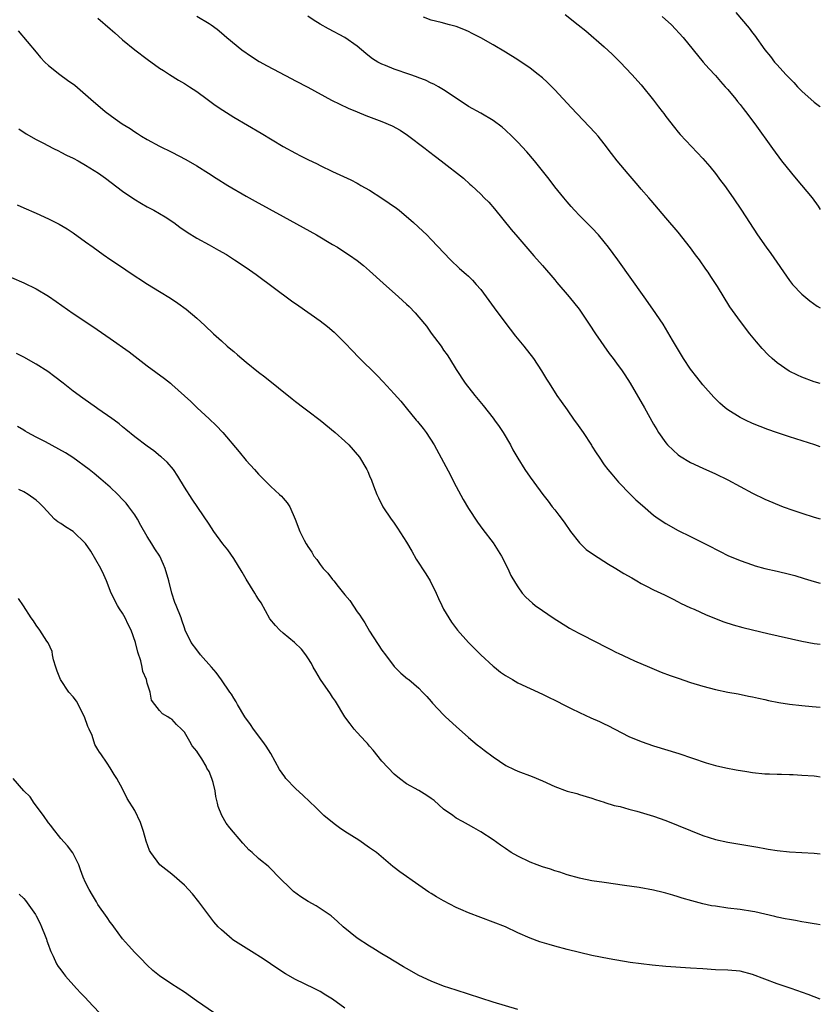
# Model space of a CAD drawing. Units: inches. Extents: x 2625000 to 2628000, y 1491000 to 1494000.
# Drawn here: x 2627870 to 2628000, y 1491462 to 1491622 of the extents above; entities that cross this region are included whole.
import ezdxf

# ---------------------------------------------------------------- set-up
doc = ezdxf.new("R2010")
doc.units = ezdxf.units.IN
doc.header["$MEASUREMENT"] = 0
doc.layers.add('LD26251491_10ft', color=4, linetype='Continuous')

msp = doc.modelspace()

# ---------------------------------------------------------------- linework, layer by layer
at = {"layer": 'LD26251491_10ft'}
for points, elevation in [([(2627883, 1491622.1), (2627885, 1491620.36), (2627885.75, 1491619.75), (2627887, 1491618.61), (2627888.99, 1491616.99), (2627891, 1491615.46), (2627893, 1491614.02), (2627893.61, 1491613.61), (2627894.62, 1491613), (2627896.08, 1491612.08), (2627897, 1491611.55), (2627897.85, 1491611), (2627899, 1491610.21), (2627900.69, 1491609), (2627902.02, 1491608.02), (2627903.21, 1491607.21), (2627905, 1491606.07), (2627909.46, 1491603.46), (2627913, 1491601.35), (2627915, 1491600.22), (2627915.82, 1491599.82), (2627917, 1491599.22), (2627918.52, 1491598.52), (2627919, 1491598.26), (2627921, 1491597.29), (2627923.94, 1491595.94), (2627925, 1491595.37), (2627925.24, 1491595.24), (2627925.6, 1491595), (2627927, 1491594.23), (2627929, 1491592.95), (2627930.17, 1491592.17), (2627931.34, 1491591.34), (2627931.77, 1491591), (2627934.11, 1491589), (2627935.61, 1491587.61), (2627936.26, 1491587), (2627937, 1491586.25), (2627940.08, 1491583), (2627941.59, 1491581.59), (2627942.66, 1491580.66), (2627943, 1491580.34), (2627943.67, 1491579.67), (2627944.29, 1491579), (2627945, 1491578.16), (2627945.87, 1491577), (2627947.18, 1491575.18), (2627948.89, 1491572.89), (2627950.63, 1491570.63), (2627951.99, 1491569), (2627953.57, 1491567), (2627954.86, 1491565), (2627955.65, 1491563.65), (2627956.06, 1491563), (2627957.35, 1491561), (2627958.03, 1491560.03), (2627959, 1491558.69), (2627960.16, 1491557), (2627960.53, 1491556.53), (2627961.58, 1491555), (2627962.94, 1491552.94), (2627963, 1491552.82), (2627963.72, 1491551.72), (2627964.16, 1491551), (2627965, 1491549.76), (2627965.57, 1491549), (2627966.26, 1491548.26), (2627967.34, 1491547), (2627969.28, 1491545), (2627970.14, 1491544.14), (2627971.18, 1491543.18), (2627973, 1491541.65), (2627973.37, 1491541.37), (2627974.55, 1491540.55), (2627975, 1491540.27), (2627977, 1491539.14), (2627979, 1491538.16), (2627980.71, 1491537.29), (2627982.45, 1491536.45), (2627983, 1491536.14), (2627983.77, 1491535.77), (2627985, 1491535.12), (2627987, 1491534.27), (2627989, 1491533.57), (2627989.44, 1491533.44), (2627991.04, 1491533), (2627993, 1491532.56), (2627995, 1491532.08), (2627995.86, 1491531.86), (2627997.4, 1491531.4), (2627999, 1491530.88), (2628000, 1491530.61)], 9030), ([(2627899, 1491622.41), (2627901, 1491621.24), (2627901.35, 1491621), (2627902.31, 1491620.31), (2627903, 1491619.75), (2627903.86, 1491619), (2627906.33, 1491617), (2627907.9, 1491615.9), (2627909.11, 1491615.11), (2627910.39, 1491614.39), (2627914.31, 1491612.31), (2627915, 1491611.97), (2627917, 1491610.92), (2627920.83, 1491608.83), (2627922.16, 1491608.16), (2627923.53, 1491607.53), (2627925, 1491606.92), (2627926.37, 1491606.37), (2627929, 1491605.39), (2627930.67, 1491604.67), (2627931.96, 1491603.96), (2627933.16, 1491603.16), (2627936.03, 1491601), (2627936.56, 1491600.56), (2627937.69, 1491599.69), (2627938.62, 1491599), (2627942.19, 1491596.19), (2627943.25, 1491595.25), (2627943.51, 1491595), (2627945, 1491593.61), (2627945.57, 1491593), (2627946.29, 1491592.29), (2627947.21, 1491591.21), (2627949.91, 1491587.91), (2627951, 1491586.62), (2627953.6, 1491583.6), (2627955, 1491582.07), (2627957, 1491579.72), (2627957.32, 1491579.32), (2627959.31, 1491577), (2627960.96, 1491575), (2627962.57, 1491572.57), (2627963.59, 1491571), (2627965.82, 1491567.82), (2627966.47, 1491567), (2627967, 1491566.27), (2627967.92, 1491565), (2627968.35, 1491564.35), (2627969.19, 1491563), (2627971.51, 1491559), (2627973, 1491556.35), (2627973.5, 1491555.5), (2627973.81, 1491555), (2627975, 1491553.32), (2627975.27, 1491553), (2627976.15, 1491552.15), (2627977, 1491551.39), (2627977.22, 1491551.22), (2627979, 1491550.15), (2627981, 1491549.23), (2627983, 1491548.35), (2627985, 1491547.36), (2627989, 1491545.17), (2627991, 1491544.21), (2627993.96, 1491543), (2627995.55, 1491542.45), (2627997, 1491541.95), (2627999, 1491541.33), (2628000, 1491541.04)], 9020), ([(2628000, 1491552.68), (2627999.09, 1491553), (2627995, 1491554.3), (2627992.89, 1491555), (2627991.49, 1491555.49), (2627989, 1491556.47), (2627987.87, 1491557), (2627987, 1491557.43), (2627985, 1491558.7), (2627984.61, 1491559), (2627983.75, 1491559.75), (2627982.74, 1491560.74), (2627981, 1491562.72), (2627979.98, 1491563.98), (2627979, 1491565.26), (2627977.82, 1491567), (2627976.05, 1491569.95), (2627974.54, 1491572.54), (2627972.9, 1491575), (2627971.49, 1491577), (2627967.2, 1491583), (2627965.72, 1491585), (2627965, 1491585.9), (2627964.05, 1491587), (2627963, 1491588.13), (2627961, 1491590.16), (2627960.2, 1491591), (2627959.63, 1491591.63), (2627959, 1491592.35), (2627958.45, 1491593), (2627957, 1491594.82), (2627956.06, 1491596.06), (2627953.69, 1491599), (2627952.45, 1491600.45), (2627951, 1491602.02), (2627950.02, 1491603), (2627949, 1491603.97), (2627948.45, 1491604.45), (2627947, 1491605.52), (2627945, 1491606.72), (2627943, 1491607.82), (2627941, 1491609.13), (2627939, 1491610.48), (2627938.17, 1491611), (2627937.42, 1491611.42), (2627937, 1491611.6), (2627936.06, 1491612.06), (2627935, 1491612.45), (2627934.61, 1491612.61), (2627933.52, 1491613), (2627931, 1491613.84), (2627929.57, 1491614.43), (2627929, 1491614.64), (2627928.33, 1491615), (2627927.5, 1491615.5), (2627927, 1491615.91), (2627926.38, 1491616.38), (2627925, 1491617.59), (2627923, 1491618.98), (2627920.37, 1491620.37), (2627919, 1491621.15), (2627917.86, 1491621.86), (2627917, 1491622.41)], 9010), ([(2628000, 1491562.93), (2627999, 1491563.22), (2627997, 1491563.98), (2627996.3, 1491564.3), (2627994.97, 1491564.97), (2627993, 1491566.32), (2627992.19, 1491567), (2627991.57, 1491567.57), (2627990.6, 1491568.6), (2627989.68, 1491569.68), (2627988.6, 1491571), (2627987.05, 1491573), (2627985.36, 1491575.36), (2627983.35, 1491578.65), (2627983.13, 1491579), (2627982.26, 1491580.26), (2627981.82, 1491581), (2627981.47, 1491581.47), (2627980.41, 1491583), (2627979.8, 1491583.8), (2627979, 1491584.9), (2627977, 1491587.44), (2627975, 1491589.8), (2627972.58, 1491592.58), (2627972.24, 1491593), (2627971, 1491594.42), (2627970.52, 1491595), (2627968.88, 1491596.88), (2627967.11, 1491599), (2627966.18, 1491600.18), (2627965, 1491601.77), (2627964, 1491603), (2627963.53, 1491603.53), (2627962.58, 1491604.58), (2627959.65, 1491607.65), (2627957, 1491610.51), (2627956.52, 1491611), (2627955.75, 1491611.75), (2627955, 1491612.44), (2627954.33, 1491613), (2627953, 1491613.99), (2627951, 1491615.34), (2627949, 1491616.59), (2627947, 1491617.8), (2627945, 1491618.91), (2627943.63, 1491619.63), (2627943, 1491619.93), (2627942.25, 1491620.25), (2627941, 1491620.73), (2627939.97, 1491621), (2627938.61, 1491621.39), (2627937, 1491621.76), (2627935.73, 1491622.27)], 9000), ([(2627958.7, 1491622.7), (2627960.81, 1491621), (2627962.04, 1491620.04), (2627965, 1491617.47), (2627966.27, 1491616.27), (2627967.56, 1491615), (2627969.5, 1491613), (2627971, 1491611.31), (2627973, 1491608.85), (2627973.77, 1491607.77), (2627974.4, 1491607), (2627974.65, 1491606.65), (2627975, 1491606.2), (2627976.38, 1491604.38), (2627977, 1491603.66), (2627977.29, 1491603.29), (2627981, 1491599.38), (2627982.1, 1491598.1), (2627983, 1491596.98), (2627983.83, 1491595.83), (2627984.46, 1491595), (2627985.91, 1491593), (2627987.26, 1491591), (2627988.52, 1491589), (2627989.84, 1491587), (2627991.23, 1491585), (2627991.98, 1491583.98), (2627995, 1491579.62), (2627995.5, 1491579), (2627997, 1491577.42), (2627998.31, 1491576.31), (2627999.48, 1491575.48), (2628000, 1491575.18)], 8990), ([(2627974.4, 1491622.4), (2627975.89, 1491621), (2627977.8, 1491619), (2627981.02, 1491615), (2627981.94, 1491613.94), (2627983, 1491612.82), (2627983.84, 1491611.84), (2627984.61, 1491611), (2627985, 1491610.56), (2627986.31, 1491609), (2627986.6, 1491608.6), (2627987, 1491608.13), (2627987.49, 1491607.49), (2627987.91, 1491607), (2627989.39, 1491605), (2627992.25, 1491601), (2627993.71, 1491599), (2627995.31, 1491597), (2627996.1, 1491596.1), (2627998.66, 1491593), (2627999.65, 1491591.65), (2628000, 1491591.13)], 8980), ([(2627986.32, 1491623), (2627988.48, 1491620.48), (2627989, 1491619.74), (2627989.34, 1491619.34), (2627991, 1491616.97), (2627991.92, 1491615.92), (2627992.6, 1491615), (2627993, 1491614.55), (2627994.42, 1491613), (2627994.71, 1491612.71), (2627995, 1491612.38), (2627995.71, 1491611.71), (2627996.3, 1491611), (2627997, 1491610.27), (2627999, 1491608.49), (2627999.86, 1491607.86), (2628000, 1491607.74)], 8970), ([(2627870.08, 1491620.08), (2627873, 1491616.61), (2627873.73, 1491615.73), (2627874.41, 1491615), (2627875, 1491614.44), (2627876.82, 1491613), (2627878.09, 1491612.09), (2627879.24, 1491611.24), (2627881, 1491609.75), (2627881.83, 1491609), (2627884.17, 1491607), (2627885, 1491606.39), (2627885.82, 1491605.82), (2627886.93, 1491605), (2627888.23, 1491604.23), (2627889, 1491603.68), (2627889.43, 1491603.43), (2627890.08, 1491603), (2627891, 1491602.45), (2627893, 1491601.38), (2627895, 1491600.4), (2627897.24, 1491599.24), (2627899, 1491598.21), (2627900.91, 1491597), (2627902.18, 1491596.18), (2627904.07, 1491595), (2627907, 1491593.27), (2627908.45, 1491592.45), (2627913, 1491590.01), (2627918.39, 1491587), (2627921, 1491585.47), (2627921.78, 1491585), (2627923, 1491584.23), (2627923.74, 1491583.74), (2627925, 1491582.85), (2627926.04, 1491582.04), (2627927, 1491581.21), (2627929.18, 1491579.18), (2627931.68, 1491577), (2627933, 1491575.79), (2627933.4, 1491575.4), (2627934.39, 1491574.39), (2627935, 1491573.69), (2627936.21, 1491572.21), (2627937, 1491571.11), (2627938.57, 1491569), (2627939, 1491568.36), (2627939.57, 1491567.57), (2627939.93, 1491567), (2627941, 1491565.22), (2627942.5, 1491563), (2627944.05, 1491561), (2627945.38, 1491559.38), (2627947, 1491557.32), (2627947.25, 1491557), (2627947.97, 1491555.97), (2627948.63, 1491555), (2627949.82, 1491553), (2627950.22, 1491552.22), (2627951, 1491550.85), (2627952.17, 1491549), (2627953, 1491547.77), (2627953.62, 1491547), (2627955.07, 1491545), (2627955.91, 1491543.91), (2627956.58, 1491543), (2627957, 1491542.5), (2627957.65, 1491541.65), (2627958.5, 1491540.5), (2627959.55, 1491539), (2627961, 1491537.15), (2627962.09, 1491536.09), (2627963.24, 1491535.24), (2627965.69, 1491533.69), (2627966.9, 1491533), (2627968.19, 1491532.19), (2627969.46, 1491531.46), (2627970.29, 1491531), (2627971, 1491530.59), (2627971.86, 1491530.14), (2627973, 1491529.56), (2627974.76, 1491528.76), (2627976.06, 1491528.06), (2627977, 1491527.6), (2627977.37, 1491527.37), (2627979, 1491526.65), (2627979.59, 1491526.41), (2627981.51, 1491525.52), (2627984.38, 1491524.38), (2627985.88, 1491523.88), (2627987.44, 1491523.44), (2627989, 1491523.06), (2627991.51, 1491522.49), (2627997, 1491521.25), (2627999, 1491520.88), (2628000, 1491520.74)], 9040), ([(2627870.21, 1491604.21), (2627871.4, 1491603.4), (2627873, 1491602.47), (2627874.08, 1491601.92), (2627875.8, 1491601), (2627876.6, 1491600.6), (2627877, 1491600.43), (2627877.93, 1491599.93), (2627879, 1491599.42), (2627879.79, 1491599), (2627881, 1491598.32), (2627883.12, 1491597), (2627884.22, 1491596.22), (2627887, 1491594.12), (2627888.84, 1491592.84), (2627890.08, 1491592.08), (2627891, 1491591.57), (2627892.06, 1491591), (2627893, 1491590.47), (2627893.92, 1491589.92), (2627895.3, 1491589), (2627896.27, 1491588.27), (2627897.44, 1491587.44), (2627899, 1491586.47), (2627901, 1491585.38), (2627902.55, 1491584.55), (2627903.82, 1491583.82), (2627905.15, 1491583), (2627907, 1491581.76), (2627908.61, 1491580.61), (2627914.36, 1491576.36), (2627915.52, 1491575.52), (2627919, 1491573.11), (2627920.18, 1491572.18), (2627921.26, 1491571.26), (2627923, 1491569.52), (2627924.22, 1491568.22), (2627925.22, 1491567.22), (2627928.22, 1491564.22), (2627929.21, 1491563.21), (2627931, 1491561.29), (2627932.07, 1491560.07), (2627932.92, 1491559), (2627934.57, 1491557), (2627934.78, 1491556.78), (2627935.69, 1491555.69), (2627936.18, 1491555), (2627937.44, 1491553), (2627939, 1491550.19), (2627940.11, 1491548.11), (2627940.66, 1491547), (2627942.15, 1491544.15), (2627943, 1491542.69), (2627944.5, 1491540.5), (2627945.33, 1491539.33), (2627947, 1491537.15), (2627947.84, 1491535.85), (2627948.34, 1491535), (2627949.37, 1491533), (2627949.89, 1491531.89), (2627950.61, 1491530.61), (2627951, 1491530.02), (2627951.74, 1491529), (2627952.33, 1491528.33), (2627953.37, 1491527.37), (2627953.83, 1491527), (2627955, 1491526.17), (2627956.74, 1491525), (2627959.36, 1491523.36), (2627959.99, 1491523), (2627961, 1491522.45), (2627963.87, 1491521), (2627965, 1491520.41), (2627965.96, 1491519.96), (2627967, 1491519.4), (2627967.28, 1491519.28), (2627969, 1491518.48), (2627969.93, 1491518.07), (2627972.36, 1491517), (2627974.21, 1491516.21), (2627975.67, 1491515.67), (2627977, 1491515.22), (2627979, 1491514.56), (2627981, 1491513.93), (2627983, 1491513.4), (2627985, 1491512.98), (2627986.68, 1491512.68), (2627988.35, 1491512.35), (2627989, 1491512.24), (2627989.98, 1491511.98), (2627991, 1491511.79), (2627991.62, 1491511.62), (2627993.3, 1491511.3), (2627995, 1491511.05), (2627997, 1491510.83), (2627998.66, 1491510.66), (2628000, 1491510.52)], 9050), ([(2627869.9, 1491591.9), (2627871, 1491591.39), (2627873, 1491590.51), (2627875, 1491589.61), (2627876.75, 1491588.75), (2627878.01, 1491588.01), (2627879, 1491587.35), (2627881, 1491585.91), (2627882.21, 1491585), (2627883.84, 1491583.84), (2627885.07, 1491583), (2627887, 1491581.75), (2627888.09, 1491581), (2627891.05, 1491579.05), (2627893, 1491577.83), (2627894.77, 1491576.77), (2627895.97, 1491575.97), (2627897.27, 1491575), (2627899, 1491573.51), (2627900.32, 1491572.32), (2627901.72, 1491571), (2627903, 1491569.87), (2627903.95, 1491569), (2627904.53, 1491568.53), (2627905, 1491568.11), (2627905.61, 1491567.61), (2627907, 1491566.42), (2627909, 1491564.81), (2627910.02, 1491564.02), (2627914.46, 1491560.46), (2627915, 1491560.06), (2627916.37, 1491559), (2627917, 1491558.54), (2627919, 1491557), (2627921.45, 1491555), (2627923, 1491553.6), (2627923.63, 1491553), (2627925.35, 1491551), (2627926.58, 1491549), (2627926.72, 1491548.72), (2627927, 1491547.98), (2627927.3, 1491547.31), (2627927.62, 1491546.38), (2627928.17, 1491545), (2627928.46, 1491544.46), (2627929.16, 1491543), (2627930.5, 1491541), (2627930.71, 1491540.71), (2627931, 1491540.35), (2627931.55, 1491539.55), (2627933, 1491537.24), (2627933.82, 1491535.82), (2627934.53, 1491534.53), (2627936.12, 1491532.12), (2627936.83, 1491531), (2627937.81, 1491529), (2627938.16, 1491528.16), (2627938.7, 1491527), (2627939, 1491526.43), (2627939.81, 1491525), (2627940.29, 1491524.29), (2627941.26, 1491523), (2627943.03, 1491521), (2627945.03, 1491519), (2627947, 1491517.19), (2627947.23, 1491517), (2627948.22, 1491516.23), (2627949, 1491515.67), (2627950.13, 1491515), (2627951, 1491514.51), (2627955, 1491512.66), (2627956.11, 1491512.11), (2627957, 1491511.7), (2627958.76, 1491510.76), (2627959.65, 1491510.35), (2627961, 1491509.68), (2627962.83, 1491508.83), (2627964.24, 1491508.24), (2627965, 1491507.87), (2627965.6, 1491507.6), (2627969, 1491505.81), (2627971, 1491504.98), (2627973, 1491504.31), (2627977.06, 1491503.06), (2627981.51, 1491501.51), (2627983, 1491501.1), (2627984.72, 1491500.72), (2627986.39, 1491500.39), (2627988.11, 1491500.11), (2627989, 1491499.98), (2627991, 1491499.77), (2627991.75, 1491499.75), (2627993, 1491499.67), (2627993.69, 1491499.69), (2627995, 1491499.63), (2627995.63, 1491499.63), (2627997, 1491499.56), (2627999, 1491499.41), (2627999.36, 1491499.36), (2628000, 1491499.29)], 9060), ([(2627869, 1491580.12), (2627871, 1491579.26), (2627873, 1491578.29), (2627875, 1491577.08), (2627876.24, 1491576.24), (2627879, 1491574.31), (2627882.18, 1491572.18), (2627885, 1491570.22), (2627888.06, 1491568.06), (2627891, 1491565.83), (2627893.77, 1491563.77), (2627894.75, 1491563), (2627895, 1491562.79), (2627898.04, 1491560.04), (2627899.07, 1491559), (2627901, 1491557.23), (2627902.15, 1491556.15), (2627903.21, 1491555), (2627905.88, 1491551.88), (2627907, 1491550.51), (2627908.36, 1491549), (2627909, 1491548.25), (2627909.64, 1491547.64), (2627911, 1491546.27), (2627912.43, 1491545), (2627912.72, 1491544.72), (2627913, 1491544.38), (2627913.65, 1491543.65), (2627914.1, 1491543), (2627914.97, 1491540.97), (2627915.73, 1491539), (2627916.42, 1491537.58), (2627916.72, 1491537), (2627916.84, 1491536.84), (2627917, 1491536.55), (2627917.65, 1491535.65), (2627917.96, 1491535), (2627918.47, 1491534.47), (2627919, 1491533.67), (2627919.48, 1491533), (2627920.26, 1491532.26), (2627921, 1491531.24), (2627921.12, 1491531.12), (2627921.19, 1491531), (2627921.92, 1491530.08), (2627922.8, 1491529), (2627923, 1491528.73), (2627923.79, 1491527.79), (2627925, 1491526), (2627925.44, 1491525.44), (2627925.7, 1491525), (2627926.22, 1491524.22), (2627927, 1491522.84), (2627929, 1491519.8), (2627929.56, 1491519), (2627931, 1491517.13), (2627932.07, 1491516.07), (2627933.15, 1491515.15), (2627933.35, 1491515), (2627935, 1491513.6), (2627935.58, 1491513), (2627936.25, 1491512.25), (2627937, 1491511.45), (2627937.2, 1491511.2), (2627939, 1491509.29), (2627939.29, 1491509), (2627941, 1491507.42), (2627943, 1491505.65), (2627944.44, 1491504.44), (2627945, 1491504), (2627945.56, 1491503.56), (2627947, 1491502.51), (2627949.09, 1491501.09), (2627950.43, 1491500.43), (2627951, 1491500.18), (2627953.32, 1491499.32), (2627955, 1491498.6), (2627957, 1491497.71), (2627959, 1491496.97), (2627960.55, 1491496.55), (2627961, 1491496.4), (2627962.08, 1491496.08), (2627963, 1491495.79), (2627963.57, 1491495.57), (2627965, 1491495.15), (2627965.1, 1491495.1), (2627966.64, 1491494.64), (2627967.56, 1491494.44), (2627969, 1491494.02), (2627970.31, 1491493.69), (2627973, 1491492.9), (2627975, 1491492.17), (2627977, 1491491.38), (2627979, 1491490.55), (2627981, 1491489.76), (2627983, 1491489.13), (2627985, 1491488.68), (2627989.86, 1491487.86), (2627991, 1491487.64), (2627991.57, 1491487.57), (2627993, 1491487.34), (2627995, 1491487.14), (2627999, 1491486.91), (2628000, 1491486.79)], 9070), ([(2628000, 1491475.28), (2627999.4, 1491475.4), (2627999, 1491475.45), (2627997.69, 1491475.69), (2627997, 1491475.79), (2627995.98, 1491475.98), (2627995, 1491476.14), (2627994.29, 1491476.29), (2627993, 1491476.55), (2627992.64, 1491476.64), (2627989.4, 1491477.39), (2627989, 1491477.47), (2627987, 1491477.78), (2627985, 1491478.02), (2627983, 1491478.3), (2627982.4, 1491478.4), (2627981, 1491478.68), (2627979.17, 1491479.17), (2627977.63, 1491479.63), (2627977, 1491479.85), (2627976.09, 1491480.09), (2627975, 1491480.44), (2627974.53, 1491480.53), (2627973, 1491480.91), (2627970.67, 1491481.33), (2627968.31, 1491481.69), (2627965, 1491482.14), (2627963, 1491482.43), (2627961.21, 1491482.79), (2627961, 1491482.83), (2627959, 1491483.41), (2627957.82, 1491483.82), (2627957, 1491484.06), (2627956.31, 1491484.31), (2627955, 1491484.7), (2627954.15, 1491485), (2627953, 1491485.46), (2627951, 1491486.41), (2627949.94, 1491487), (2627949, 1491487.64), (2627948.21, 1491488.21), (2627947, 1491489.06), (2627945, 1491490.37), (2627943.91, 1491491), (2627943, 1491491.49), (2627942.05, 1491492.05), (2627941, 1491492.59), (2627940.47, 1491493), (2627939, 1491494.05), (2627937.44, 1491495.44), (2627937, 1491495.76), (2627936.26, 1491496.26), (2627934.96, 1491497.04), (2627933, 1491498.14), (2627931.83, 1491499), (2627931, 1491499.71), (2627929, 1491501.81), (2627927.58, 1491503.58), (2627927, 1491504.23), (2627926.66, 1491504.66), (2627926.35, 1491505), (2627925, 1491506.43), (2627924.51, 1491507), (2627923.87, 1491507.87), (2627923, 1491508.99), (2627921.5, 1491511.5), (2627921, 1491512.19), (2627920.69, 1491512.69), (2627919.05, 1491515), (2627918.32, 1491516.32), (2627917.85, 1491517), (2627917.59, 1491517.59), (2627917, 1491518.51), (2627916.66, 1491519), (2627915.96, 1491519.96), (2627914.86, 1491521), (2627913, 1491522.51), (2627912.48, 1491523), (2627911.76, 1491523.76), (2627910.87, 1491524.87), (2627910.13, 1491526.13), (2627909.42, 1491527.42), (2627909, 1491528.02), (2627908.63, 1491528.63), (2627908.43, 1491529), (2627907, 1491531.26), (2627906.39, 1491532.39), (2627905, 1491534.63), (2627904.02, 1491536.02), (2627903.24, 1491537), (2627901.79, 1491539), (2627901, 1491540.15), (2627898.25, 1491544.25), (2627897, 1491546.19), (2627895.94, 1491547.94), (2627895.22, 1491549), (2627894.2, 1491550.2), (2627893.32, 1491551), (2627893.15, 1491551.15), (2627892.05, 1491552.05), (2627891, 1491552.82), (2627889, 1491554.34), (2627887.53, 1491555.53), (2627887, 1491555.93), (2627886.42, 1491556.42), (2627885.62, 1491557), (2627885.28, 1491557.28), (2627883, 1491558.84), (2627882.75, 1491559), (2627880.55, 1491560.55), (2627879, 1491561.73), (2627877.39, 1491563), (2627876.03, 1491564.03), (2627874.87, 1491564.87), (2627873, 1491566.1), (2627871, 1491567.24), (2627869.83, 1491567.83)], 9080), ([(2628000, 1491463.29), (2627998.04, 1491464.04), (2627995.29, 1491465), (2627993, 1491465.77), (2627989, 1491467.27), (2627987, 1491467.78), (2627985, 1491467.96), (2627983, 1491468.03), (2627981, 1491468.15), (2627979, 1491468.29), (2627975, 1491468.55), (2627972.76, 1491468.76), (2627970.97, 1491468.97), (2627969.21, 1491469.21), (2627965.78, 1491469.78), (2627963, 1491470.35), (2627959, 1491471.31), (2627957, 1491471.83), (2627956.09, 1491472.09), (2627954.56, 1491472.56), (2627953, 1491473.14), (2627951, 1491474.03), (2627949, 1491474.95), (2627947, 1491475.75), (2627945, 1491476.48), (2627943, 1491477.24), (2627941.77, 1491477.77), (2627941, 1491478.12), (2627939, 1491479.18), (2627937.84, 1491479.84), (2627937, 1491480.37), (2627936.6, 1491480.6), (2627935, 1491481.71), (2627931.9, 1491483.9), (2627931, 1491484.61), (2627930.77, 1491484.77), (2627928.1, 1491487), (2627927.47, 1491487.47), (2627927, 1491487.78), (2627925.25, 1491489), (2627923, 1491490.43), (2627922.13, 1491491), (2627921.47, 1491491.47), (2627921, 1491491.85), (2627919.6, 1491493), (2627919, 1491493.58), (2627918.3, 1491494.3), (2627917.28, 1491495.28), (2627916.25, 1491496.25), (2627915, 1491497.38), (2627913.46, 1491499), (2627913.26, 1491499.26), (2627912.43, 1491500.43), (2627911.03, 1491503.03), (2627910.25, 1491504.25), (2627909.73, 1491505), (2627908.18, 1491507), (2627907.72, 1491507.72), (2627906.81, 1491509), (2627905.63, 1491511), (2627905.41, 1491511.41), (2627905, 1491511.99), (2627904.64, 1491512.64), (2627904.39, 1491513), (2627903, 1491514.96), (2627902.17, 1491516.17), (2627901.4, 1491517), (2627899.64, 1491519), (2627899, 1491519.81), (2627898.12, 1491521), (2627897.15, 1491523), (2627897, 1491523.41), (2627896.61, 1491524.61), (2627896.46, 1491525), (2627895.7, 1491527), (2627895.48, 1491527.48), (2627894.98, 1491528.98), (2627894.49, 1491531), (2627893.92, 1491533), (2627893.65, 1491533.65), (2627893.01, 1491535), (2627892.2, 1491536.2), (2627891.73, 1491537), (2627891, 1491538.18), (2627889.96, 1491539.96), (2627889.41, 1491541), (2627889, 1491541.66), (2627888.02, 1491543), (2627887.56, 1491543.56), (2627887, 1491544.19), (2627886.21, 1491545), (2627885, 1491546.17), (2627883.48, 1491547.48), (2627882.38, 1491548.38), (2627881.58, 1491549), (2627878.95, 1491550.95), (2627877.75, 1491551.75), (2627874.51, 1491553.49), (2627873, 1491554.26), (2627871.6, 1491555), (2627871.22, 1491555.22), (2627871, 1491555.37), (2627869.98, 1491555.98)], 9090), ([(2627951, 1491461.61), (2627947, 1491462.8), (2627945, 1491463.43), (2627941, 1491464.71), (2627939, 1491465.39), (2627937, 1491466.19), (2627935, 1491467.11), (2627933, 1491468.21), (2627932.52, 1491468.52), (2627931, 1491469.4), (2627930.03, 1491470.03), (2627929, 1491470.61), (2627927.52, 1491471.52), (2627927, 1491471.83), (2627925, 1491473.15), (2627922.7, 1491475), (2627921.82, 1491475.82), (2627920.77, 1491476.77), (2627919, 1491477.97), (2627918.36, 1491478.36), (2627917.07, 1491479.07), (2627915.85, 1491479.85), (2627914.69, 1491480.69), (2627914.33, 1491481), (2627912.29, 1491483), (2627911, 1491484.38), (2627910.68, 1491484.68), (2627910.32, 1491485), (2627909.58, 1491485.58), (2627909, 1491486.06), (2627907.98, 1491487), (2627907.45, 1491487.45), (2627907, 1491487.93), (2627906.5, 1491488.5), (2627904.37, 1491491), (2627903.77, 1491491.77), (2627903.05, 1491493), (2627902.48, 1491494.48), (2627902.38, 1491495), (2627902.1, 1491496.1), (2627901.99, 1491497), (2627901.67, 1491498.33), (2627901.48, 1491499), (2627901, 1491500.11), (2627900.66, 1491500.66), (2627900.52, 1491501), (2627899.81, 1491502.19), (2627899.28, 1491503), (2627899.16, 1491503.16), (2627899, 1491503.44), (2627898.26, 1491504.26), (2627897.88, 1491505), (2627897, 1491506.47), (2627896.52, 1491507), (2627895.75, 1491507.75), (2627895, 1491508.6), (2627894.73, 1491508.73), (2627894.32, 1491509), (2627893.45, 1491509.45), (2627893, 1491509.99), (2627892.21, 1491511), (2627891.7, 1491511.7), (2627891.44, 1491513), (2627891, 1491514.44), (2627890.85, 1491515), (2627890.3, 1491516.3), (2627890.19, 1491517), (2627889.94, 1491518.06), (2627889.45, 1491519.45), (2627889.1, 1491521), (2627888.4, 1491523), (2627887.93, 1491523.93), (2627887.44, 1491525), (2627887, 1491525.75), (2627886.49, 1491526.49), (2627886.2, 1491527), (2627885.17, 1491529), (2627884.37, 1491531), (2627883.96, 1491531.96), (2627883.46, 1491533), (2627881.83, 1491535.83), (2627881, 1491537.07), (2627879, 1491538.97), (2627877.73, 1491539.73), (2627877, 1491540.29), (2627876.53, 1491540.53), (2627875.97, 1491541), (2627874.13, 1491543), (2627873.56, 1491543.56), (2627873, 1491544.06), (2627871.73, 1491545), (2627871, 1491545.4), (2627870.22, 1491545.78)], 9100), ([(2627923, 1491461.83), (2627921, 1491463.28), (2627919.91, 1491463.91), (2627919, 1491464.5), (2627918.66, 1491464.66), (2627918.02, 1491465), (2627915, 1491466.45), (2627913.38, 1491467.38), (2627912.16, 1491468.16), (2627910.97, 1491469), (2627909.79, 1491469.79), (2627907.86, 1491471), (2627907, 1491471.51), (2627904.88, 1491472.88), (2627904.72, 1491473), (2627903, 1491474.51), (2627902.5, 1491475), (2627901.8, 1491475.8), (2627899.34, 1491479), (2627898.3, 1491480.3), (2627897.68, 1491481), (2627897, 1491481.73), (2627895, 1491483.5), (2627893.04, 1491485.04), (2627891.58, 1491487), (2627891.36, 1491487.36), (2627890.84, 1491488.84), (2627890.39, 1491490.39), (2627889.89, 1491491.89), (2627889, 1491493.79), (2627887.75, 1491495.75), (2627887, 1491497.32), (2627886.07, 1491499), (2627885.63, 1491499.63), (2627885, 1491500.73), (2627884.51, 1491501.49), (2627883.45, 1491503), (2627883.24, 1491503.24), (2627883, 1491503.71), (2627882.48, 1491504.48), (2627882.06, 1491505.94), (2627881.58, 1491507), (2627881.39, 1491507.39), (2627880.84, 1491509), (2627879.52, 1491511.52), (2627879, 1491512.21), (2627878.29, 1491513), (2627876.93, 1491515), (2627876.39, 1491516.39), (2627876.18, 1491517), (2627875.8, 1491518.2), (2627875.64, 1491519), (2627875.57, 1491519.57), (2627874.96, 1491520.96), (2627874.75, 1491521.25), (2627873.62, 1491523), (2627873, 1491523.83), (2627872.55, 1491524.55), (2627872.21, 1491525), (2627870.95, 1491526.95), (2627870.14, 1491528.14)], 9110), ([(2627901.89, 1491461), (2627898.98, 1491463), (2627897, 1491464.41), (2627895, 1491465.71), (2627893, 1491467.05), (2627891.92, 1491467.92), (2627891, 1491468.76), (2627889.89, 1491469.89), (2627889, 1491470.82), (2627887.96, 1491471.96), (2627887, 1491473.06), (2627885.56, 1491475), (2627885.33, 1491475.33), (2627885, 1491475.74), (2627884.49, 1491476.49), (2627883, 1491478.62), (2627882.76, 1491479), (2627882.12, 1491480.12), (2627881.58, 1491481), (2627881, 1491482.18), (2627880.63, 1491483), (2627880.21, 1491484.21), (2627879.89, 1491485), (2627878.95, 1491486.95), (2627878.08, 1491488.08), (2627877, 1491489.26), (2627875.64, 1491491), (2627875.37, 1491491.37), (2627875, 1491491.84), (2627874.21, 1491493), (2627872.68, 1491495), (2627872.01, 1491496.01), (2627871.03, 1491497), (2627869.3, 1491499)], 9120), ([(2627870.27, 1491480.27), (2627871, 1491479.55), (2627871.25, 1491479.25), (2627872.87, 1491477), (2627873, 1491476.77), (2627873.6, 1491475.6), (2627873.89, 1491475), (2627874.46, 1491473.54), (2627874.66, 1491473), (2627874.72, 1491472.72), (2627875, 1491472), (2627875.25, 1491471.25), (2627875.36, 1491471), (2627875.75, 1491470.25), (2627876.32, 1491469), (2627876.58, 1491468.58), (2627877, 1491468.03), (2627877.43, 1491467.43), (2627877.77, 1491467), (2627879.55, 1491465), (2627880.25, 1491464.25), (2627881, 1491463.5), (2627881.44, 1491463), (2627884.13, 1491460.13)], 9130)]:
    msp.add_lwpolyline(points, dxfattribs=dict(at, elevation=elevation))

doc.saveas('drawing.dxf')
